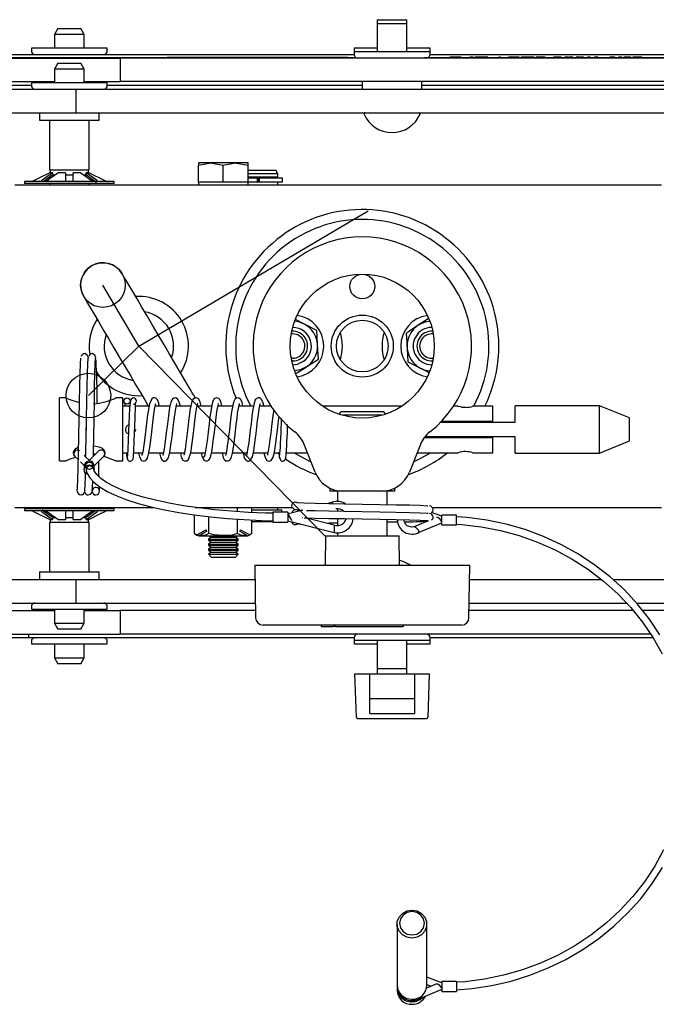
# Model space of a CAD drawing. Units: millimetres. Extents: x 1019 to 3000, y -21 to 2735.
# Drawn here: x 1925 to 2053, y 237 to 435 of the extents above; entities that cross this region are included whole.
import ezdxf

# ---------------------------------------------------------------- set-up
doc = ezdxf.new("R2010")
doc.units = ezdxf.units.MM
doc.header["$LTSCALE"] = 10
doc.linetypes.add('CENTERX2', pattern=[20.32, 12.7, -2.54, 2.54, -2.54])

msp = doc.modelspace()

# ---------------------------------------------------------------- linework, layer by layer
at = {"color": 7, "linetype": 'Continuous', "lineweight": 25}
for p, q in [((1997.14, 434.97), (1997.14, 434.23)), ((1997.14, 434.97), (2003.14, 434.97)), ((2003.14, 434.23), (2003.14, 434.97)), ((1932.84, 433.23), (1932.14, 432.02)), ((1932.84, 433.23), (1937.44, 433.23)), ((1938.14, 432.02), (1937.44, 433.23)), ((1997.14, 434.23), (1997.14, 428.5)), ((1997.14, 434.23), (2003.14, 434.23)), ((2003.14, 428.5), (2003.14, 434.23)), ((1932.14, 432.02), (1932.14, 429.24)), ((1938.14, 432.02), (1932.14, 432.02)), ((1938.14, 429.24), (1938.14, 432.02)), ((1927.49, 429.24), (1927.49, 428.69)), ((1942.79, 429.24), (1927.49, 429.24)), ((1942.79, 428.69), (1942.79, 429.24)), ((1992.49, 429.24), (1992.49, 428.69)), ((1997.14, 429.24), (1992.49, 429.24)), ((1992.49, 428.5), (1992.49, 427.95)), ((2007.79, 428.5), (1992.49, 428.5)), ((2007.79, 429.24), (2003.28, 429.24)), ((2007.79, 428.69), (2007.79, 429.24)), ((2007.79, 427.95), (2007.79, 428.5)), ((1822.49, 427.99), (1992.49, 427.99)), ((1914.49, 427.35), (1948.83, 427.35)), ((1916.53, 427.25), (1945.38, 427.25)), ((1945.38, 427.25), (1945.38, 422.49)), ((2063.86, 427.25), (1945.38, 427.25)), ((1948.83, 427.35), (1948.83, 427.25)), ((1948.83, 427.35), (1985.98, 427.35)), ((1954.82, 427.45), (1954.82, 427.35)), ((1954.82, 427.45), (1955.28, 427.45)), ((1955.28, 427.45), (1987.07, 427.45)), ((1985.98, 427.35), (1988.58, 427.35)), ((1987.07, 427.45), (1988.06, 427.45)), ((1988.06, 427.45), (1991.14, 427.45)), ((1988.58, 427.35), (1992.83, 427.35)), ((1991.14, 427.45), (1991.16, 427.45)), ((1991.16, 427.35), (1991.16, 427.45)), ((2006.7, 427.35), (2006.7, 427.25)), ((2006.7, 427.35), (2007.33, 427.35)), ((2007.33, 427.35), (2048.19, 427.35)), ((2007.79, 427.99), (2057.49, 427.99)), ((2011.8, 427.4), (2011.8, 427.35)), ((2011.86, 427.4), (2011.8, 427.4)), ((2011.86, 427.4), (2011.86, 427.35)), ((2011.9, 427.4), (2011.86, 427.4)), ((2011.9, 427.4), (2011.9, 427.35)), ((2014.07, 427.4), (2011.9, 427.4)), ((2014.44, 427.4), (2014.44, 427.35)), ((2015.61, 427.4), (2015.61, 427.35)), ((2015.89, 427.4), (2015.78, 427.4)), ((2015.89, 427.4), (2015.89, 427.35)), ((2015.94, 427.4), (2015.94, 427.35)), ((2016.19, 427.4), (2015.94, 427.4)), ((2015.99, 427.4), (2015.99, 427.41)), ((2016.19, 427.4), (2016.19, 427.35)), ((2016.46, 427.4), (2016.19, 427.4)), ((2016.78, 427.4), (2016.78, 427.35)), ((2017.36, 427.4), (2016.78, 427.4)), ((2017.36, 427.4), (2017.36, 427.35)), ((2017.39, 427.4), (2017.36, 427.4)), ((2017.4, 427.4), (2017.4, 427.35)), ((2017.65, 427.4), (2017.4, 427.4)), ((2017.65, 427.4), (2017.65, 427.35)), ((2018.36, 427.4), (2017.65, 427.4)), ((2018.36, 427.4), (2018.36, 427.35)), ((2018.4, 427.4), (2018.36, 427.4)), ((2018.4, 427.4), (2018.4, 427.35)), ((2018.65, 427.4), (2018.4, 427.4)), ((2018.65, 427.4), (2018.65, 427.35)), ((2019.46, 427.4), (2018.65, 427.4)), ((2019.35, 427.41), (2019.35, 427.4)), ((2019.46, 427.4), (2019.46, 427.35)), ((2019.51, 427.4), (2019.51, 427.35)), ((2020.29, 427.4), (2020.29, 427.35)), ((2021.43, 427.4), (2021.43, 427.35)), ((2021.63, 427.4), (2021.63, 427.35)), ((2021.89, 427.4), (2021.63, 427.4)), ((2021.89, 427.4), (2021.89, 427.35)), ((2021.97, 427.4), (2021.89, 427.4)), ((2021.97, 427.4), (2021.97, 427.35)), ((2022.73, 427.4), (2022.73, 427.35)), ((2023.58, 427.4), (2023.58, 427.35)), ((2023.83, 427.4), (2023.58, 427.4)), ((2023.83, 427.4), (2023.83, 427.35)), ((2024.36, 427.4), (2023.83, 427.4)), ((2024.36, 427.4), (2024.36, 427.35)), ((2024.61, 427.4), (2024.36, 427.4)), ((2024.61, 427.4), (2024.61, 427.35)), ((2025.76, 427.4), (2024.61, 427.4)), ((2025.76, 427.4), (2025.76, 427.35)), ((2026.11, 427.4), (2026.11, 427.35)), ((2026.39, 427.4), (2026.11, 427.4)), ((2026.39, 427.4), (2026.39, 427.35)), ((2027.17, 427.4), (2026.39, 427.4)), ((2027.17, 427.4), (2027.17, 427.35)), ((2028.43, 427.4), (2027.17, 427.4)), ((2028.43, 427.4), (2028.43, 427.35)), ((2028.48, 427.4), (2028.43, 427.4)), ((2028.48, 427.4), (2028.48, 427.35)), ((2028.76, 427.4), (2028.48, 427.4)), ((2028.76, 427.4), (2028.76, 427.35)), ((2029.15, 427.4), (2029.15, 427.35)), ((2029.4, 427.4), (2029.15, 427.4)), ((2029.4, 427.4), (2029.4, 427.35)), ((2029.94, 427.4), (2029.4, 427.4)), ((2029.94, 427.4), (2029.94, 427.35)), ((2030.18, 427.4), (2029.94, 427.4)), ((2030.18, 427.4), (2030.18, 427.35)), ((2031, 427.4), (2030.18, 427.4)), ((2030.7, 427.4), (2030.7, 427.35)), ((2031.48, 427.4), (2031.48, 427.35)), ((2032.67, 427.4), (2032.67, 427.35)), ((2033, 427.4), (2032.67, 427.4)), ((2033.4, 427.4), (2033, 427.4)), ((2033.4, 427.4), (2033.4, 427.35)), ((2033.65, 427.4), (2033.4, 427.4)), ((2033.65, 427.4), (2033.65, 427.35)), ((2033.94, 427.4), (2033.65, 427.4)), ((2034.2, 427.4), (2033.94, 427.4)), ((2034.2, 427.4), (2034.2, 427.35)), ((2034.93, 427.4), (2034.93, 427.35)), ((2035.18, 427.4), (2034.93, 427.4)), ((2035.18, 427.4), (2035.18, 427.35)), ((2035.6, 427.4), (2035.18, 427.4)), ((2035.76, 427.4), (2035.76, 427.35)), ((2036.01, 427.4), (2035.76, 427.4)), ((2036.01, 427.4), (2036.01, 427.35)), ((2036.3, 427.4), (2036.01, 427.4)), ((2036.56, 427.4), (2036.3, 427.4)), ((2036.56, 427.4), (2036.56, 427.35)), ((2037.29, 427.4), (2037.2, 427.4)), ((2037.29, 427.4), (2037.29, 427.35)), ((2037.54, 427.4), (2037.29, 427.4)), ((2037.54, 427.4), (2037.54, 427.35)), ((2037.96, 427.4), (2037.54, 427.4)), ((2038.11, 427.4), (2038.11, 427.35)), ((2038.36, 427.4), (2038.11, 427.4)), ((2038.36, 427.4), (2038.36, 427.35)), ((2038.71, 427.4), (2038.36, 427.4)), ((2039.51, 427.4), (2039.51, 427.35)), ((2039.76, 427.4), (2039.51, 427.4)), ((2039.76, 427.4), (2039.76, 427.35)), ((2040.07, 427.4), (2039.76, 427.4)), ((2040.9, 427.4), (2040.9, 427.35)), ((2041.15, 427.4), (2040.9, 427.4)), ((2041.15, 427.4), (2041.15, 427.35)), ((2041.59, 427.4), (2041.15, 427.4)), ((2042.66, 427.4), (2042.66, 427.35)), ((2043.82, 427.4), (2043.82, 427.35)), ((2044.11, 427.4), (2044, 427.4)), ((2044.11, 427.4), (2044.11, 427.35)), ((2044.21, 427.35), (2044.21, 427.41)), ((2044.22, 427.4), (2044.22, 427.35)), ((2044.47, 427.4), (2044.22, 427.4)), ((2044.47, 427.4), (2044.47, 427.35)), ((2044.76, 427.4), (2044.47, 427.4)), ((2045.02, 427.4), (2044.76, 427.4)), ((2045.02, 427.4), (2045.02, 427.35)), ((2045.76, 427.4), (2045.76, 427.35)), ((2046.01, 427.4), (2045.76, 427.4)), ((2046.01, 427.4), (2046.01, 427.35)), ((2046.42, 427.4), (2046.01, 427.4)), ((2046.83, 427.4), (2046.83, 427.35)), ((2047.08, 427.4), (2046.83, 427.4)), ((2047.08, 427.4), (2047.08, 427.35)), ((2047.79, 427.4), (2047.08, 427.4)), ((2047.79, 427.4), (2047.79, 427.35)), ((2048.15, 427.4), (2047.79, 427.4)), ((2048.15, 427.4), (2048.15, 427.35)), ((2048.25, 427.4), (2048.15, 427.4)), ((2048.19, 427.35), (2049.49, 427.35)), ((2048.25, 427.4), (2048.25, 427.35)), ((2048.52, 427.4), (2048.52, 427.35)), ((2048.61, 427.4), (2048.61, 427.35)), ((2048.86, 427.4), (2048.61, 427.4)), ((2048.86, 427.4), (2048.86, 427.35)), ((2049.57, 427.4), (2048.86, 427.4)), ((2049.49, 427.35), (2056.91, 427.35)), ((2049.57, 427.4), (2049.57, 427.35)), ((2050, 427.4), (2049.57, 427.4)), ((2050, 427.4), (2050, 427.35)), ((2050.1, 427.4), (2050, 427.4)), ((2050.1, 427.4), (2050.1, 427.35)), ((2050.13, 427.4), (2050.13, 427.35)), ((2050.35, 427.4), (2050.13, 427.4)), ((2050.35, 427.4), (2050.35, 427.35)), ((2050.46, 427.4), (2050.35, 427.4)), ((2050.46, 427.4), (2050.46, 427.35)), ((1932.84, 426.23), (1932.14, 425.02)), ((1932.14, 425.02), (1932.14, 422.24)), ((1938.14, 425.02), (1932.14, 425.02)), ((1932.84, 426.23), (1937.44, 426.23)), ((1938.14, 425.02), (1937.44, 426.23)), ((1938.14, 422.24), (1938.14, 425.02)), ((1916.53, 422.49), (1932.14, 422.49)), ((1929.14, 422.49), (1929.14, 422.24)), ((1938.14, 422.49), (1945.38, 422.49)), ((1941.14, 422.24), (1941.14, 422.49)), ((2063.86, 422.49), (1945.38, 422.49)), ((1994.14, 422.49), (1994.14, 420.99)), ((2006.14, 420.99), (2006.14, 422.49)), ((1927.49, 421.73), (1815.65, 421.73)), ((1922.46, 420.99), (1936.43, 420.99)), ((1927.49, 422.24), (1927.49, 421.69)), ((1942.79, 422.24), (1927.49, 422.24)), ((1936.43, 420.99), (1936.43, 416.23)), ((1936.43, 420.99), (2054.91, 420.99)), ((1942.79, 421.69), (1942.79, 422.24)), ((1994.14, 421.73), (1942.79, 421.73)), ((2059.14, 421.73), (2006.14, 421.73)), ((1922.46, 416.23), (1936.43, 416.23)), ((1929.14, 416.23), (1929.14, 414.73)), ((1929.14, 414.73), (1941.14, 414.73)), ((1931.14, 414.73), (1931.14, 404.73)), ((1936.43, 416.23), (2054.91, 416.23)), ((1939.14, 404.73), (1939.14, 414.73)), ((1941.14, 414.73), (1941.14, 416.23)), ((1931.14, 404.73), (1939.14, 404.73)), ((1931.29, 404.73), (1931.29, 404.14)), ((1938.99, 404.14), (1938.99, 404.73)), ((1961.14, 405.66), (1963.64, 406.11)), ((1961.14, 406.11), (1961.14, 405.66)), ((1963.64, 406.11), (1961.14, 406.11)), ((1961.14, 402.23), (1961.14, 405.66)), ((1968.64, 406.11), (1963.64, 406.11)), ((1966.14, 405.66), (1968.64, 406.11)), ((1966.14, 402.23), (1966.14, 405.66)), ((1971.14, 406.11), (1968.64, 406.11)), ((1971.14, 405.66), (1971.14, 406.11)), ((1971.14, 402.23), (1971.14, 405.66)), ((1971.14, 404.63), (1976.74, 404.63)), ((1977.14, 403.94), (1976.74, 404.63)), ((1931.78, 404.14), (1929.66, 402.66)), ((1931.91, 403.78), (1929.91, 402.38)), ((1931.78, 404.14), (1931.13, 404.14)), ((1931.91, 403.78), (1931.78, 404.14)), ((1931.78, 403.73), (1932.2, 403.73)), ((1934.39, 404.14), (1932.84, 404.14)), ((1934.38, 403.73), (1935.91, 403.73)), ((1934.39, 404.14), (1934.39, 402.66)), ((1937.45, 404.14), (1935.89, 404.14)), ((1935.89, 402.66), (1935.89, 404.14)), ((1937.45, 404.14), (1939.56, 402.66)), ((1938.06, 403.73), (1938.51, 403.73)), ((1938.51, 404.14), (1938.38, 403.78)), ((1939.15, 404.14), (1938.51, 404.14)), ((1939.15, 404.14), (1942.14, 402.66)), ((1977.14, 403.94), (1971.14, 403.94)), ((1977.14, 403.23), (1971.14, 403.23)), ((1971.19, 403.03), (1971.14, 403.03)), ((1972.94, 403.03), (1971.19, 403.03)), ((1972.94, 403.03), (1972.94, 402.23)), ((1972.97, 403.03), (1972.94, 403.03)), ((1972.97, 403.03), (1972.97, 402.23)), ((1972.97, 403.03), (1973.01, 403.03)), ((1973.01, 402.23), (1973.01, 403.03)), ((1973.03, 403.03), (1973.01, 403.03)), ((1973.28, 403.03), (1973.25, 403.03)), ((1973.28, 403.03), (1973.28, 402.23)), ((1973.28, 403.03), (1973.31, 403.03)), ((1973.34, 403.03), (1973.31, 403.03)), ((1973.31, 402.23), (1973.31, 403.03)), ((1973.34, 403.03), (1973.34, 402.23)), ((1975.1, 403.03), (1973.34, 403.03)), ((1975.81, 403.03), (1975.1, 403.03)), ((1976, 403.03), (1975.81, 403.03)), ((1976.65, 403.03), (1976, 403.03)), ((1978.09, 403.03), (1976.65, 403.03)), ((1976.99, 403.03), (1976.99, 403.23)), ((1977.14, 403.23), (1977.14, 403.94)), ((1978.09, 402.23), (1978.09, 403.03)), ((1924.14, 401.73), (2054.41, 401.73)), ((1926.14, 402.38), (1926.14, 401.98)), ((1944.14, 402.38), (1926.14, 402.38)), ((1944.14, 401.98), (1926.14, 401.98)), ((1931.14, 401.98), (1931.14, 401.73)), ((1939.14, 401.73), (1939.14, 401.98)), ((1944.14, 401.98), (1944.14, 402.38)), ((1961.14, 402.23), (1961.14, 401.73)), ((1963.64, 402.23), (1961.14, 402.23)), ((1966.14, 402.23), (1963.64, 402.23)), ((1968.64, 402.23), (1966.14, 402.23)), ((1971.14, 402.23), (1968.64, 402.23)), ((1971.14, 401.73), (1971.14, 402.23)), ((1971.19, 402.23), (1971.14, 402.23)), ((1972.94, 402.23), (1971.19, 402.23)), ((1972.97, 402.23), (1972.94, 402.23)), ((1972.97, 402.23), (1973.01, 402.23)), ((1973.03, 402.23), (1973.01, 402.23)), ((1973.28, 402.23), (1973.03, 402.23)), ((1973.28, 402.23), (1973.26, 402.23)), ((1973.28, 402.23), (1973.31, 402.23)), ((1973.34, 402.23), (1973.31, 402.23)), ((1975.1, 402.23), (1973.34, 402.23)), ((1975.81, 402.23), (1975.1, 402.23)), ((1976, 402.23), (1975.81, 402.23)), ((1976.65, 402.23), (1976, 402.23)), ((1978.09, 402.23), (1976.65, 402.23)), ((1977.14, 401.73), (1977.14, 402.23)), ((1984.98, 372.39), (1982.4, 373.69)), ((2002.99, 371.84), (2003.15, 368.96)), ((1985.29, 366.62), (1985.14, 369.51)), ((1980.14, 366.79), (1979.85, 366.8)), ((1980.14, 366.23), (1979.96, 366.24)), ((2003.31, 366.07), (2005.89, 364.77)), ((1960.49, 358.77), (1960.25, 359.24)), ((1934.51, 358.78), (1933.14, 358.78)), ((1933.14, 352.43), (1933.14, 358.78)), ((1945.94, 358.78), (1944.47, 358.78)), ((1945.94, 352.43), (1945.94, 358.78)), ((1947.29, 357.13), (1945.94, 357.13)), ((1951.18, 357.13), (1948.48, 357.13)), ((1955.39, 357.13), (1952.44, 357.13)), ((1959.61, 357.13), (1956.66, 357.13)), ((1963.81, 357.13), (1960.87, 357.13)), ((1968.02, 357.13), (1965.08, 357.13)), ((1972.22, 357.13), (1969.29, 357.13)), ((1975.77, 357.13), (1973.5, 357.13)), ((2002.13, 357.13), (1986.15, 357.13)), ((2013.46, 357.13), (2012.52, 357.13)), ((2020.44, 357.13), (2016.43, 357.13)), ((2020.44, 354.03), (2020.44, 357.13)), ((2041.94, 357.18), (2024.94, 357.18)), ((2024.94, 353.88), (2024.94, 357.18)), ((2047.94, 354.76), (2041.94, 357.18)), ((2041.94, 352.43), (2041.94, 357.18)), ((1989.89, 356.03), (1989.4, 355.53)), ((1989.89, 356.03), (1998.39, 356.03)), ((1998.08, 355.28), (1990.21, 355.28)), ((1998.89, 355.53), (1998.39, 356.03)), ((2009.9, 353.88), (2024.94, 353.88)), ((2020.44, 354.03), (2010.05, 354.03)), ((2013.19, 354.03), (2013.19, 353.88)), ((2016.69, 354.03), (2016.69, 353.88)), ((2017.06, 354.03), (2016.96, 353.88)), ((2047.94, 352.43), (2047.94, 354.76)), ((1933.14, 346.08), (1933.14, 352.43)), ((1945.94, 346.08), (1945.94, 352.43)), ((2041.94, 347.68), (2041.94, 352.43)), ((2047.94, 350.11), (2047.94, 352.43)), ((1984.64, 343.82), (1982.43, 349.42)), ((2005.86, 349.42), (2003.64, 343.82)), ((2006.65, 350.83), (2020.44, 350.83)), ((2024.94, 350.98), (2006.77, 350.98)), ((2011.8, 350.83), (2011.95, 350.98)), ((2013.19, 350.98), (2013.19, 350.83)), ((2016.69, 350.98), (2016.69, 350.83)), ((2020.44, 347.73), (2020.44, 350.83)), ((2024.94, 347.68), (2024.94, 350.98)), ((2041.94, 347.68), (2047.94, 350.11)), ((1939.35, 346.07), (1938.16, 347.2)), ((1938.48, 347.22), (1938.17, 347.18)), ((1941.01, 348.05), (1939.98, 347.02)), ((1940.22, 347.24), (1939.98, 347.26)), ((1945.94, 347.73), (1946.87, 347.73)), ((1948.12, 347.73), (1949.88, 347.73)), ((1951.15, 347.73), (1954.1, 347.73)), ((1955.36, 347.73), (1958.3, 347.73)), ((1959.58, 347.73), (1962.5, 347.73)), ((1963.77, 347.73), (1966.73, 347.73)), ((1968, 347.73), (1970.94, 347.73)), ((1972.2, 347.73), (1975.14, 347.73)), ((1976.42, 347.73), (1977.61, 347.73)), ((1977.35, 347.45), (1977, 347.73)), ((1978.86, 347.73), (1983.1, 347.73)), ((2005.19, 347.73), (2013.46, 347.73)), ((2016.43, 347.73), (2020.44, 347.73)), ((2024.94, 347.68), (2041.94, 347.68)), ((1933.14, 346.08), (1934.53, 346.08)), ((1936.26, 346.96), (1936.96, 346.29)), ((1937.38, 345.9), (1938.13, 345.18)), ((1938.13, 345.12), (1938.13, 344.35)), ((1939.98, 347.02), (1939.18, 346.22)), ((1940.04, 345.54), (1940.04, 345.51)), ((1940.13, 345.08), (1942.09, 347.05)), ((1940.13, 345.12), (1940.13, 345.1)), ((1940.13, 345.12), (1940.13, 345.12)), ((1940.13, 344.35), (1940.13, 345.1)), ((1944.46, 346.08), (1945.94, 346.08)), ((1940.46, 339.24), (1940.72, 339.31)), ((1987.49, 340.68), (1987.49, 340.66)), ((1987.59, 340.63), (1987.59, 340.03)), ((1990.22, 340.03), (1987.59, 340.03)), ((1989.14, 340.03), (1989.14, 337.9)), ((1998.06, 340.03), (1990.22, 340.03)), ((2000.69, 340.03), (1998.06, 340.03)), ((1999.14, 337.31), (1999.14, 340.03)), ((2000.69, 340.03), (2000.69, 340.63)), ((2000.79, 340.66), (2000.79, 340.68)), ((1988.12, 337.76), (1987.24, 337.53)), ((1988.1, 337.73), (1988.11, 337.76)), ((1924.14, 336.73), (1952.1, 336.73)), ((1926.14, 336.48), (1926.14, 336.08)), ((1926.14, 336.48), (1944.14, 336.48)), ((1926.14, 336.08), (1944.14, 336.08)), ((1931.13, 334.32), (1928.14, 335.8)), ((1932.84, 334.32), (1930.72, 335.8)), ((1931.14, 336.73), (1931.14, 336.48)), ((1934.39, 335.8), (1934.39, 334.32)), ((1935.89, 334.32), (1935.89, 335.8)), ((1938.38, 334.68), (1940.38, 336.08)), ((1938.51, 334.32), (1940.62, 335.8)), ((1939.14, 336.48), (1939.14, 336.73)), ((1944.14, 336.08), (1944.14, 336.48)), ((1960.37, 331.48), (1960.37, 335.23)), ((1960.48, 336.73), (1980.06, 336.73)), ((1969.03, 335.87), (1969.03, 336.53)), ((1971.92, 335.7), (1971.92, 336.53)), ((1971.92, 336.23), (1977.95, 336.23)), ((1979.13, 335.77), (1976.13, 335.77)), ((1976.13, 335.77), (1976.13, 333.77)), ((1977.14, 336.23), (1977.14, 336.73)), ((1977.95, 335.77), (1977.95, 336.23)), ((1979.13, 335.77), (1979.13, 333.77)), ((1979.38, 335.46), (1979.13, 335.52)), ((1979.26, 335.4), (1979.27, 335.43)), ((1982.19, 336.2), (1979.28, 335.43)), ((1981.67, 336.19), (1982.08, 336.17)), ((1989.14, 336.45), (1989.14, 335.99)), ((2010.14, 334.95), (2008.1, 335.73)), ((2008.22, 336.73), (2054.41, 336.73)), ((2013.14, 335.2), (2010.14, 335.2)), ((2010.14, 333.2), (2010.14, 335.2)), ((2013.14, 333.2), (2013.14, 335.2)), ((1931.13, 334.32), (1931.78, 334.32)), ((1931.14, 333.73), (1931.14, 323.73)), ((1931.14, 333.73), (1939.14, 333.73)), ((1931.29, 334.32), (1931.29, 333.73)), ((1931.72, 334.73), (1932.2, 334.73)), ((1931.78, 334.32), (1931.91, 334.68)), ((1932.84, 334.32), (1934.39, 334.32)), ((1934.38, 334.73), (1935.91, 334.73)), ((1935.89, 334.32), (1937.45, 334.32)), ((1938.06, 334.73), (1938.51, 334.73)), ((1938.38, 334.68), (1938.51, 334.32)), ((1938.51, 334.32), (1939.15, 334.32)), ((1938.99, 333.73), (1938.99, 334.32)), ((1939.14, 323.73), (1939.14, 333.73)), ((1963.26, 331.48), (1963.26, 334.87)), ((1969.03, 331.48), (1969.03, 334.37)), ((1971.92, 331.48), (1971.92, 334.2)), ((1976.13, 333.83), (1971.92, 333.83)), ((1976.13, 333.77), (1979.13, 333.77)), ((1979.13, 334.02), (1988.51, 331.68)), ((1982.09, 334.67), (1982.2, 334.7)), ((1988.51, 333.18), (1982.65, 334.64)), ((1989.14, 334.49), (1989.14, 333.08)), ((1999.14, 331.03), (1999.14, 334.31)), ((2007.44, 334.03), (2004.56, 332.82)), ((2005.57, 331.72), (2010.14, 333.65)), ((2009.89, 333.55), (2010.14, 333.45)), ((2010.14, 333.2), (2013.14, 333.2)), ((1960.79, 331.21), (1960.37, 331.48)), ((1960.79, 331.21), (1962.68, 332.23)), ((1962.75, 331.85), (1961.31, 331.07)), ((1962.68, 332.23), (1962.75, 331.85)), ((1969.54, 331.85), (1969.61, 332.23)), ((1970.98, 331.07), (1969.54, 331.85)), ((1969.61, 332.23), (1971.5, 331.21)), ((1971.92, 331.48), (1971.5, 331.21)), ((1988.51, 333.18), (1988.51, 331.68)), ((1989.14, 331.66), (1989.14, 331.03)), ((2005.6, 331.78), (2005.57, 331.73)), ((1961.56, 330.98), (1970.72, 330.98)), ((1963.7, 330.73), (1963.14, 330.34)), ((1963.14, 330.34), (1963.14, 330.12)), ((1963.14, 330.34), (1966.14, 330.34)), ((1963.14, 330.12), (1963.7, 329.73)), ((1963.14, 330.12), (1966.14, 330.12)), ((1963.7, 329.73), (1963.14, 329.34)), ((1963.14, 329.34), (1963.14, 329.12)), ((1963.14, 329.34), (1966.14, 329.34)), ((1963.34, 330.98), (1963.7, 330.73)), ((1963.7, 330.73), (1966.14, 330.73)), ((1963.7, 329.73), (1966.14, 329.73)), ((1966.14, 330.73), (1968.59, 330.73)), ((1966.14, 330.34), (1969.14, 330.34)), ((1966.14, 330.12), (1969.14, 330.12)), ((1966.14, 329.73), (1968.59, 329.73)), ((1966.14, 329.34), (1969.14, 329.34)), ((1968.59, 330.73), (1968.95, 330.98)), ((1969.14, 330.34), (1968.59, 330.73)), ((1968.59, 329.73), (1969.14, 330.12)), ((1969.14, 329.34), (1968.59, 329.73)), ((1969.14, 330.12), (1969.14, 330.34)), ((1969.14, 329.12), (1969.14, 329.34)), ((1986.75, 331.03), (1986.64, 325.03)), ((1986.75, 331.03), (2001.54, 331.03)), ((2001.64, 325.03), (2001.54, 331.03)), ((1963.14, 329.12), (1963.7, 328.73)), ((1963.14, 329.12), (1966.14, 329.12)), ((1963.7, 328.73), (1963.14, 328.34)), ((1963.14, 328.34), (1963.14, 328.12)), ((1963.14, 328.34), (1966.14, 328.34)), ((1963.14, 328.12), (1963.7, 327.73)), ((1963.14, 328.12), (1966.14, 328.12)), ((1963.7, 327.73), (1963.14, 327.34)), ((1963.14, 327.34), (1963.14, 327.29)), ((1963.14, 327.34), (1966.14, 327.34)), ((1963.14, 327.29), (1963.7, 326.73)), ((1963.14, 327.29), (1969.14, 327.29)), ((1963.7, 328.73), (1966.14, 328.73)), ((1963.7, 327.73), (1966.14, 327.73)), ((1966.14, 329.12), (1969.14, 329.12)), ((1966.14, 328.73), (1968.59, 328.73)), ((1966.14, 328.34), (1969.14, 328.34)), ((1966.14, 328.12), (1969.14, 328.12)), ((1966.14, 327.73), (1968.59, 327.73)), ((1966.14, 327.34), (1969.14, 327.34)), ((1968.59, 328.73), (1969.14, 329.12)), ((1969.14, 328.34), (1968.59, 328.73)), ((1968.59, 327.73), (1969.14, 328.12)), ((1969.14, 327.34), (1968.59, 327.73)), ((1968.59, 326.73), (1969.14, 327.29)), ((1969.14, 328.12), (1969.14, 328.34)), ((1969.14, 327.29), (1969.14, 327.34)), ((1963.7, 326.73), (1968.59, 326.73)), ((1929.14, 323.73), (1929.14, 322.23)), ((1929.14, 323.73), (1941.14, 323.73)), ((1941.14, 322.23), (1941.14, 323.73)), ((1972.48, 325.03), (1972.66, 314.5)), ((1972.52, 325.03), (1972.48, 325.03)), ((1973.33, 325.03), (1972.52, 325.03)), ((1975.7, 325.03), (1973.33, 325.03)), ((1995.77, 325.03), (1975.7, 325.03)), ((2001.74, 325.03), (1995.77, 325.03)), ((2007.71, 325.03), (2001.74, 325.03)), ((2003.5, 325.23), (2003.74, 325.23)), ((2003.86, 325.03), (2003.74, 325.23)), ((2014.22, 325.03), (2007.71, 325.03)), ((2015.81, 325.03), (2014.22, 325.03)), ((2015.62, 314.5), (2015.81, 325.03)), ((1922.46, 322.23), (1936.43, 322.23)), ((1936.43, 322.23), (1936.43, 317.47)), ((1936.43, 322.23), (1972.53, 322.23)), ((2015.76, 322.23), (2042.27, 322.23)), ((2044.6, 322.23), (2054.91, 322.23)), ((1922.46, 317.47), (1936.43, 317.47)), ((1936.43, 317.47), (1972.61, 317.47)), ((2015.68, 317.47), (2047.34, 317.47)), ((2049.38, 317.47), (2054.91, 317.47)), ((1916.53, 315.97), (1932.14, 315.97)), ((1927.49, 316.77), (1927.49, 316.22)), ((1927.49, 316.22), (1942.79, 316.22)), ((1932.14, 316.22), (1932.14, 313.44)), ((1938.14, 313.44), (1938.14, 316.22)), ((1938.14, 315.97), (1945.38, 315.97)), ((1942.79, 316.22), (1942.79, 316.77)), ((1945.38, 315.97), (1945.38, 311.21)), ((1972.64, 315.97), (1945.38, 315.97)), ((2048.68, 315.97), (2015.65, 315.97)), ((2063.86, 315.97), (2050.6, 315.97)), ((1932.14, 313.44), (1932.84, 312.23)), ((1932.14, 313.44), (1938.14, 313.44)), ((1937.44, 312.23), (1938.14, 313.44)), ((1937.44, 312.23), (1932.84, 312.23)), ((1974.17, 313.03), (1974.16, 313.03)), ((1974.98, 313.03), (1974.17, 313.03)), ((1975.36, 313.03), (1974.98, 313.03)), ((1995.43, 313.03), (1975.36, 313.03)), ((1985.87, 313.03), (1985.87, 312.73)), ((1985.91, 312.73), (1985.87, 312.73)), ((1985.91, 312.73), (1988.26, 312.73)), ((1988.78, 312.73), (1988.26, 312.73)), ((1988.78, 312.73), (2002.28, 312.73)), ((2000.14, 313.03), (1995.43, 313.03)), ((2007.37, 313.03), (2000.14, 313.03)), ((2002.42, 312.73), (2002.28, 312.73)), ((2002.42, 312.73), (2002.42, 313.03)), ((2013.87, 313.03), (2007.37, 313.03)), ((2014.13, 313.03), (2013.87, 313.03)), ((1916.53, 311.21), (1945.38, 311.21)), ((1927, 310.47), (1922.46, 310.47)), ((1927, 310.47), (1927, 311.21)), ((1992.49, 310.47), (1927, 310.47)), ((1927.49, 309.77), (1927.49, 309.22)), ((1942.79, 309.22), (1942.79, 309.77)), ((2052.21, 311.21), (1945.38, 311.21)), ((1992.49, 310.51), (1992.49, 309.96)), ((1992.49, 309.96), (2007.79, 309.96)), ((1992.49, 309.77), (1992.49, 309.22)), ((1997.14, 309.96), (1997.14, 304.23)), ((2003.14, 304.23), (2003.14, 309.96)), ((2007.79, 309.96), (2007.79, 310.51)), ((2052.71, 310.47), (2007.79, 310.47)), ((2007.79, 309.22), (2007.79, 309.77)), ((1927.49, 309.22), (1942.79, 309.22)), ((1932.14, 309.22), (1932.14, 306.44)), ((1938.14, 306.44), (1938.14, 309.22)), ((1992.49, 309.22), (1997, 309.22)), ((2003.14, 309.22), (2007.79, 309.22)), ((1932.14, 306.44), (1932.84, 305.23)), ((1932.14, 306.44), (1938.14, 306.44)), ((1937.44, 305.23), (1938.14, 306.44)), ((1937.44, 305.23), (1932.84, 305.23)), ((1997.14, 304.23), (1997.14, 303.23)), ((2003.14, 304.23), (1997.14, 304.23)), ((2003.14, 303.23), (2003.14, 304.23)), ((1992.95, 294.47), (1992.64, 303.23)), ((1992.64, 303.23), (1992.89, 303.23)), ((1992.89, 303.23), (1995.64, 303.23)), ((1995.64, 295.23), (1995.64, 303.23)), ((1995.64, 303.23), (2004.64, 303.23)), ((2004.64, 303.23), (2004.64, 295.23)), ((2004.64, 303.23), (2007.39, 303.23)), ((2007.64, 303.23), (2007.34, 294.47)), ((2007.39, 303.23), (2007.64, 303.23)), ((1995.64, 298.23), (2004.64, 298.23)), ((1993.2, 294.23), (2007.09, 294.23)), ((1995.64, 295.23), (2004.64, 295.23)), ((2001.14, 252.8), (2001.14, 240.49)), ((2007.14, 240.49), (2007.14, 252.8)), ((2010.14, 240.98), (2007.14, 242.12)), ((2009.14, 240.78), (2007.08, 239.91)), ((2007.14, 239.98), (2007.13, 240.23)), ((2007.14, 240.62), (2008, 240.3)), ((2013.14, 241.23), (2010.14, 241.23)), ((2010.14, 241.23), (2010.14, 239.29)), ((2013.14, 241.23), (2013.14, 239.29)), ((2001.14, 239.98), (2001.14, 239.46)), ((2005.57, 237.76), (2010.01, 239.63)), ((2007.14, 239.94), (2007.14, 239.98)), ((2009.89, 239.58), (2010.14, 239.48)), ((2010.14, 239.29), (2010.14, 239.23)), ((2010.14, 239.23), (2013.14, 239.23)), ((2013.14, 239.29), (2013.14, 239.23))]:
    msp.add_line(p, q, dxfattribs=at)
at = {"color": 7, "linetype": 'CENTERX2'}
for q in [(1995.33, 396.44), (1941.91, 381.51), (1938.97, 359.25), (1986.69, 330.97)]:
    msp.add_line((1949.14, 369.23), q, dxfattribs=at)
at = {"color": 7, "linetype": 'Continuous', "lineweight": 25, "flags": 128}
for points in [[(1992.49, 428.69), (1992.51, 428.56), (1992.52, 428.5)], [(2007.77, 428.5), (2007.78, 428.56), (2007.79, 428.69)], [(1963.64, 406.11), (1963.82, 406.1), (1966.14, 405.66)], [(1968.64, 406.11), (1968.82, 406.1), (1971.14, 405.66)], [(1927.7, 402.44), (1927.94, 402.56), (1928.14, 402.66)], [(1928.14, 402.66), (1928.92, 403.05), (1931.13, 404.14)], [(1929.66, 402.66), (1929.51, 402.53), (1929.45, 402.44)], [(1930.31, 402.44), (1930.56, 402.56), (1930.72, 402.66)], [(1930.72, 402.66), (1931.28, 403.05), (1932.84, 404.14)], [(1934.39, 402.66), (1934.44, 402.53), (1934.54, 402.44)], [(1935.75, 402.44), (1935.87, 402.56), (1935.89, 402.66)], [(1940.62, 402.21), (1940.07, 402.6), (1938.38, 403.78)], [(1940.62, 402.66), (1940.07, 403.05), (1938.51, 404.14)], [(1939.56, 402.66), (1939.79, 402.53), (1939.98, 402.44)], [(1940.83, 402.44), (1940.75, 402.56), (1940.62, 402.66)], [(1942.14, 402.66), (1942.41, 402.53), (1942.59, 402.44)], [(1940.84, 402.42), (1940.84, 402.42), (1940.83, 402.44)], [(1960.25, 359.24), (1960.16, 359.39), (1959.9, 359.84), (1959.46, 360.58), (1958.87, 361.58), (1958.13, 362.83), (1957.27, 364.3), (1956.3, 365.94), (1955.26, 367.72), (1954.15, 369.59), (1953.02, 371.52), (1951.89, 373.44), (1950.79, 375.31), (1949.74, 377.09), (1948.77, 378.73), (1947.91, 380.2), (1947.17, 381.45), (1946.58, 382.46), (1946.14, 383.19), (1945.88, 383.64), (1945.79, 383.79)], [(1938.03, 379.23), (1938.12, 379.07), (1938.39, 378.62), (1938.82, 377.89), (1939.41, 376.88), (1940.15, 375.63), (1941.01, 374.16), (1941.98, 372.52), (1943.03, 370.74), (1944.13, 368.87), (1945.27, 366.95), (1946.4, 365.03), (1947.5, 363.15), (1948.55, 361.37), (1949.52, 359.73), (1950.38, 358.27), (1951.05, 357.13)], [(1982.4, 373.69), (1982.22, 373.79), (1980.7, 374.55)], [(2005.41, 373.42), (2003.44, 372.13), (2002.99, 371.84)], [(2007.4, 374.72), (2005.93, 373.76), (2005.41, 373.42)], [(1985.14, 369.51), (1985.12, 369.71), (1984.98, 372.39)], [(2003.15, 368.96), (2003.16, 368.75), (2003.31, 366.07)], [(1938.98, 366.82), (1938.98, 366.88), (1938.76, 367.42), (1938.23, 367.72)], [(1940.48, 366.82), (1940.48, 366.88), (1940.26, 367.42), (1939.73, 367.72)], [(1936.74, 340.02), (1936.8, 340.74), (1936.87, 342.37), (1936.93, 344.79), (1936.99, 347.71), (1937.05, 351), (1937.12, 354.58), (1937.18, 358.08), (1937.24, 361.16), (1937.3, 363.73), (1937.37, 365.68), (1937.43, 366.76), (1937.44, 366.78)], [(1938.48, 346.89), (1938.49, 347.71), (1938.55, 351), (1938.62, 354.58), (1938.68, 358.08), (1938.74, 361.16), (1938.8, 363.73), (1938.87, 365.68), (1938.93, 366.76), (1938.94, 366.78)], [(1939.98, 347.02), (1939.99, 347.71), (1940.05, 351), (1940.12, 354.58), (1940.18, 358.08), (1940.24, 361.16), (1940.3, 363.73), (1940.37, 365.68), (1940.43, 366.76), (1940.45, 366.8)], [(1980.14, 365.48), (1981.12, 365.61), (1982.19, 366.09)], [(1982.88, 365.05), (1981.65, 364.46), (1980.53, 364.25)], [(1980.9, 363.75), (1980.91, 363.76), (1982.88, 365.05)], [(1982.88, 365.05), (1983.4, 365.39), (1985.29, 366.62)], [(2005.89, 364.77), (2006.07, 364.68), (2007.54, 363.93)], [(1934.51, 358.77), (1934.49, 358.78), (1934.66, 358.71), (1935.07, 358.54), (1936.04, 358.17), (1937.18, 357.86)], [(1946.41, 357.51), (1946.29, 357.5), (1946.27, 357.17), (1946.27, 357.13)], [(1948.01, 358.81), (1947.59, 358.56), (1947.43, 358.21), (1947.25, 356.81), (1947.16, 355.02), (1947.11, 353.67), (1947.05, 352.05), (1946.99, 350.27), (1946.92, 348.56), (1946.84, 347.25), (1946.8, 346.87), (1946.75, 346.73)], [(1948, 346.63), (1948.04, 346.76), (1948.08, 347.12), (1948.16, 348.35), (1948.23, 349.97), (1948.29, 351.68), (1948.34, 353.26), (1948.39, 354.58), (1948.43, 355.61), (1948.45, 356.36), (1948.48, 357.17), (1948.46, 357.5), (1948.34, 357.51)], [(1949.07, 347.73), (1949.27, 346.89), (1949.68, 346.21), (1949.91, 346.09), (1950.17, 346.06), (1950.54, 346.2), (1950.86, 346.65), (1951.1, 347.44), (1951.34, 348.83), (1951.6, 350.8), (1951.74, 351.95), (1951.88, 353.15), (1952.02, 354.36), (1952.17, 355.5), (1952.31, 356.43), (1952.43, 357.08), (1952.52, 357.47), (1952.56, 357.64), (1952.55, 357.65)], [(1953.25, 357.13), (1953.14, 357.71), (1952.89, 358.38), (1952.6, 358.69), (1952.34, 358.8), (1952.01, 358.78), (1951.75, 358.63), (1951.27, 357.58), (1950.99, 356.05), (1950.84, 354.93), (1950.69, 353.72), (1950.54, 352.5), (1950.4, 351.32), (1950.14, 349.28), (1949.91, 347.85), (1949.76, 347.24), (1949.75, 347.18)], [(1953.29, 347.73), (1953.48, 346.89), (1953.76, 346.33), (1953.94, 346.17), (1954.18, 346.07), (1954.46, 346.07), (1954.72, 346.18), (1955.11, 346.74), (1955.39, 347.84), (1955.68, 349.71), (1955.83, 350.92), (1955.97, 352.15), (1956.11, 353.34), (1956.24, 354.44), (1956.49, 356.23), (1956.7, 357.35), (1956.77, 357.6), (1956.78, 357.66)], [(1957.47, 357.13), (1957.44, 357.32), (1957.22, 358.12), (1957, 358.5), (1956.61, 358.78), (1956.18, 358.76), (1955.89, 358.56), (1955.57, 357.93), (1955.33, 356.87), (1955.08, 355.21), (1954.82, 353.03), (1954.67, 351.82), (1954.53, 350.6), (1954.38, 349.44), (1954.24, 348.51), (1954.12, 347.85), (1954.03, 347.44), (1954, 347.25), (1954.01, 347.24)], [(1957.49, 347.73), (1957.5, 347.65), (1957.69, 346.88), (1958.03, 346.27), (1958.35, 346.08), (1958.8, 346.12), (1959.15, 346.41), (1959.58, 347.73), (1959.81, 349.18), (1960.07, 351.16), (1960.2, 352.31), (1960.34, 353.5), (1960.49, 354.68), (1960.62, 355.69), (1960.74, 356.49), (1960.85, 357.07), (1960.99, 357.65), (1960.98, 357.66)], [(1961.68, 357.13), (1961.49, 357.94), (1961.22, 358.51), (1961.02, 358.7), (1960.66, 358.81), (1960.26, 358.7), (1960.02, 358.46), (1959.74, 357.78), (1959.49, 356.56), (1959.22, 354.61), (1959.07, 353.41), (1958.93, 352.21), (1958.67, 350.05), (1958.44, 348.43), (1958.24, 347.44), (1958.19, 347.25), (1958.21, 347.25)], [(1965.88, 357.13), (1965.75, 357.78), (1965.47, 358.46), (1965.22, 358.7), (1964.82, 358.81), (1964.47, 358.7), (1964.27, 358.51), (1963.99, 357.94), (1963.76, 356.9), (1963.63, 356.08), (1963.47, 354.98), (1963.3, 353.57), (1963.11, 351.92), (1962.89, 350.16), (1962.66, 348.52), (1962.41, 347.29), (1962.28, 346.95), (1962.14, 346.82), (1962.14, 346.82)], [(1963.35, 346.54), (1963.5, 346.68), (1963.64, 347.06), (1963.9, 348.36), (1964.14, 350.08), (1964.36, 351.88), (1964.56, 353.53), (1964.73, 354.92), (1964.87, 355.98), (1965, 356.74), (1965.18, 357.54), (1965.21, 357.67), (1965.2, 357.67)], [(1965.91, 347.73), (1966.14, 346.79), (1966.34, 346.41), (1966.68, 346.12), (1967.14, 346.08), (1967.46, 346.27), (1967.79, 346.88), (1967.99, 347.65), (1968.18, 348.82), (1968.44, 350.79), (1968.59, 352.07), (1968.76, 353.46), (1968.91, 354.69), (1969.04, 355.69), (1969.26, 357), (1969.34, 357.37), (1969.39, 357.57), (1969.36, 357.58)], [(1970.1, 357.13), (1969.92, 357.93), (1969.6, 358.56), (1969.3, 358.76), (1968.88, 358.78), (1968.48, 358.5), (1968.2, 357.93), (1968.05, 357.32), (1967.82, 355.97), (1967.69, 354.98), (1967.54, 353.78), (1967.37, 352.39), (1967.22, 351.07), (1967.08, 349.96), (1966.96, 349.07), (1966.77, 347.91), (1966.64, 347.34), (1966.62, 347.23), (1966.64, 347.23)], [(1970.13, 347.73), (1970.38, 346.74), (1970.77, 346.18), (1971.03, 346.07), (1971.31, 346.07), (1971.55, 346.17), (1972.01, 346.89), (1972.28, 348.12), (1972.44, 349.12), (1972.59, 350.3), (1972.75, 351.59), (1972.91, 352.93), (1973.06, 354.25), (1973.22, 355.47), (1973.38, 356.49), (1973.5, 357.17), (1973.6, 357.54), (1973.64, 357.69), (1973.64, 357.69)], [(1974.3, 357.13), (1974.22, 357.58), (1973.93, 358.39), (1973.74, 358.63), (1973.47, 358.78), (1973.15, 358.8), (1972.89, 358.69), (1972.59, 358.38), (1972.35, 357.71), (1972.21, 357.07), (1972.06, 356.14), (1971.89, 354.96), (1971.73, 353.66), (1971.58, 352.32), (1971.42, 351), (1971.27, 349.78), (1971.12, 348.73), (1970.98, 347.93), (1970.87, 347.45), (1970.81, 347.22), (1970.81, 347.19)], [(1974.34, 347.73), (1974.39, 347.44), (1974.62, 346.65), (1974.95, 346.2), (1975.32, 346.06), (1975.58, 346.09), (1975.81, 346.21), (1976.22, 346.88), (1976.45, 347.88), (1976.72, 349.67), (1976.88, 350.9), (1977.04, 352.28), (1977.19, 353.57), (1977.33, 354.66), (1977.38, 355.02)], [(1976.31, 356.37), (1976.14, 355.25), (1975.87, 353.05), (1975.71, 351.7), (1975.55, 350.37), (1975.41, 349.27), (1975.28, 348.43), (1975.08, 347.43), (1975.02, 347.23), (1975.04, 347.23)], [(1938.48, 346.89), (1938.49, 347.71), (1938.55, 351), (1938.6, 353.46)], [(1948.44, 352.43), (1948.39, 352.1), (1948.3, 351.94)], [(1942.14, 347.11), (1942.32, 347.44), (1942.36, 347.77), (1942.29, 348.06), (1942.15, 348.29), (1941.81, 348.6), (1941.41, 348.79), (1940.47, 349.02), (1940.02, 349.07)], [(1937.01, 348.84), (1936.99, 348.84), (1936.23, 348.42), (1936.02, 348.15), (1935.9, 347.78), (1935.98, 347.34), (1936.11, 347.12), (1936.3, 346.93)], [(1937.18, 348.13), (1936.97, 348.25), (1936.72, 348.27), (1936.47, 348.17), (1936.26, 347.99), (1936.12, 347.73), (1936.07, 347.45)], [(1939.99, 347.57), (1940.16, 347.55), (1940.46, 347.5)], [(1942.3, 347.55), (1942.25, 347.27), (1942.09, 347.05)], [(1977.37, 347.73), (1977.42, 347.02), (1977.49, 346.63)], [(1980.43, 347.73), (1982.5, 346.55), (1983.81, 345.92)], [(2004.47, 345.92), (2005.79, 346.55), (2007.85, 347.73)], [(1938.81, 343.43), (1938.75, 343.46), (1938.42, 343.66), (1938.21, 343.98), (1938.13, 344.35), (1938.21, 344.72), (1938.42, 345.03), (1938.75, 345.24), (1939.13, 345.31), (1939.51, 345.24), (1939.84, 345.03), (1940.06, 344.72), (1940.13, 344.35)], [(1944.46, 346.1), (1944.48, 346.09), (1944.28, 346.18), (1943.7, 346.41), (1942.54, 346.82), (1942, 346.95)], [(1946.7, 346.86), (1946.91, 346.26), (1947.09, 346.12), (1947.26, 346.07), (1947.49, 346.07), (1947.76, 346.2), (1947.97, 346.48), (1948.05, 346.86)], [(1961.93, 346.9), (1962.23, 346.27), (1962.55, 346.08), (1962.92, 346.08), (1963.21, 346.23), (1963.4, 346.45), (1963.56, 346.89)], [(1977.44, 346.86), (1977.65, 346.26), (1977.83, 346.12), (1977.99, 346.07), (1978.22, 346.07), (1978.5, 346.2), (1978.71, 346.48), (1978.79, 346.86)], [(1938.53, 344.16), (1938.69, 343.67), (1939.28, 342.69), (1940.16, 341.73), (1941.37, 340.79), (1942.88, 339.89), (1944.68, 339.05), (1946.73, 338.26), (1949.03, 337.52), (1951.56, 336.85), (1954.29, 336.24), (1957.22, 335.7), (1960.31, 335.23), (1963.55, 334.84), (1966.9, 334.51), (1970.35, 334.27), (1973.87, 334.11), (1976.13, 334.05)], [(1939.82, 344.81), (1939.95, 344.61), (1939.96, 344.54)], [(1976.13, 335.55), (1974.69, 335.59), (1971.2, 335.73), (1967.77, 335.95), (1964.43, 336.25), (1961.21, 336.63), (1958.13, 337.07), (1955.23, 337.59), (1952.52, 338.17), (1950.02, 338.8), (1947.77, 339.49), (1945.77, 340.22), (1944.05, 340.98), (1942.62, 341.77), (1941.5, 342.56), (1940.68, 343.34), (1940.16, 344.08), (1939.98, 344.54)], [(1939.74, 340.02), (1939.8, 340.74), (1939.86, 342.06)], [(1938.96, 339.24), (1939.42, 339.37), (1939.72, 339.82)], [(1941.14, 340.97), (1941.18, 340.18), (1941.19, 340.15)], [(1980.94, 337.74), (1981.09, 337.72), (1982.45, 337.65), (1984.64, 337.58), (1987.39, 337.53), (1990.59, 337.47), (1994.14, 337.4), (1997.7, 337.33), (2000.89, 337.28), (2003.65, 337.22), (2005.83, 337.15), (2007.2, 337.08), (2007.32, 337.07)], [(1988.16, 337.52), (1988.13, 337.61), (1988.1, 337.73)], [(1928.14, 335.8), (1927.87, 335.94), (1927.7, 336.02)], [(1929.45, 336.05), (1929.44, 336.04), (1929.45, 336.02)], [(1929.45, 336.02), (1929.54, 335.9), (1929.66, 335.8)], [(1929.66, 336.25), (1930.22, 335.86), (1931.91, 334.68)], [(1929.66, 335.8), (1930.22, 335.42), (1931.78, 334.32)], [(1930.72, 335.8), (1930.5, 335.94), (1930.31, 336.02)], [(1934.54, 336.02), (1934.42, 335.9), (1934.39, 335.8)], [(1935.89, 335.8), (1935.84, 335.94), (1935.75, 336.02)], [(1939.56, 335.8), (1939.01, 335.42), (1937.45, 334.32)], [(1942.14, 335.8), (1941.36, 335.42), (1939.15, 334.32)], [(1939.98, 336.02), (1939.72, 335.9), (1939.56, 335.8)], [(1940.62, 335.8), (1940.78, 335.94), (1940.83, 336.02)], [(1942.59, 336.02), (1942.34, 335.9), (1942.14, 335.8)], [(1963.26, 336.53), (1963.15, 336.66), (1963.04, 336.73)], [(1963.68, 336.73), (1963.34, 336.6), (1963.26, 336.53)], [(1969.24, 336.73), (1969.09, 336.62), (1969.03, 336.53)], [(1971.92, 336.53), (1971.81, 336.66), (1971.7, 336.73)], [(1979.91, 336.89), (1980.4, 336.37), (1981, 336.28)], [(1980.94, 336.24), (1981.09, 336.22), (1981.32, 336.2)], [(1981, 336.28), (1981.32, 336.23), (1981.35, 336.23)], [(1982.92, 336.14), (1984.64, 336.08), (1987.39, 336.03), (1990.59, 335.97), (1994.14, 335.9), (1997.7, 335.83), (2000.89, 335.78), (2003.65, 335.72), (2005.83, 335.65), (2007.2, 335.58), (2007.32, 335.57)], [(1982.92, 336.14), (1984.64, 336.08), (1987.39, 336.03), (1990.59, 335.97), (1994.14, 335.9), (1997.7, 335.83), (2000.89, 335.78), (2003.65, 335.72), (2005.83, 335.65), (2007.2, 335.58), (2007.44, 335.55)], [(1981.76, 333.37), (1981.09, 333.33), (1980.92, 333.31)], [(1982.43, 334.65), (1982.45, 334.65), (1984.64, 334.58), (1987.39, 334.53), (1990.59, 334.47), (1994.14, 334.4), (1997.7, 334.33), (2000.89, 334.28), (2003.65, 334.22), (2005.83, 334.15), (2007.2, 334.08), (2007.44, 334.05)], [(1989.14, 333.56), (1987.39, 333.53), (1987.16, 333.52)], [(2001.26, 333.78), (2000.89, 333.78), (1999.14, 333.74)], [(2004.56, 332.82), (2004.04, 332.77), (2003.58, 332.86), (2003.21, 333.05), (2002.93, 333.28), (2002.64, 333.76), (2002.56, 334.15), (2002.58, 334.24)], [(2054.1, 311.07), (2051.97, 314.25), (2049.57, 317.27), (2046.93, 320.1), (2044.06, 322.73), (2040.98, 325.13), (2037.7, 327.3), (2034.26, 329.22), (2030.66, 330.88), (2026.94, 332.26), (2023.11, 333.37), (2019.2, 334.18), (2015.24, 334.71), (2013.14, 334.85)], [(2013.14, 333.35), (2014.2, 333.29), (2018.11, 332.84), (2021.98, 332.1), (2025.76, 331.06), (2029.45, 329.75), (2033.01, 328.16), (2036.43, 326.32), (2039.67, 324.22), (2042.73, 321.88), (2045.58, 319.32), (2048.2, 316.56), (2050.58, 313.61), (2052.7, 310.49), (2054.55, 307.22)], [(1963.26, 331.48), (1962.59, 331.12), (1961.31, 331.07)], [(1969.03, 331.48), (1967.94, 331.16), (1966.14, 331.04), (1964.23, 331.18), (1963.28, 331.47), (1963.26, 331.48)], [(1970.98, 331.07), (1969.66, 331.13), (1969.03, 331.48)], [(1961.31, 331.07), (1961.45, 331.01), (1961.56, 330.98)], [(1970.72, 330.98), (1970.87, 331.02), (1970.98, 331.07)], [(1992.52, 309.96), (1992.51, 309.91), (1992.49, 309.77)], [(2007.79, 309.77), (2007.78, 309.91), (2007.77, 309.96)], [(2054.83, 267.79), (2053.03, 264.49), (2050.96, 261.34), (2048.62, 258.36), (2046.04, 255.56), (2043.23, 252.97), (2040.2, 250.59), (2036.98, 248.45), (2033.59, 246.56), (2030.05, 244.93), (2026.39, 243.57), (2022.61, 242.49), (2018.76, 241.7), (2014.86, 241.19), (2013.14, 241.1)], [(2013.14, 239.59), (2016.25, 239.83), (2020.21, 240.43), (2024.1, 241.32), (2027.9, 242.5), (2031.6, 243.96), (2035.16, 245.68), (2038.56, 247.67), (2041.79, 249.9), (2044.82, 252.36), (2047.63, 255.04), (2050.22, 257.92), (2052.55, 260.99), (2054.61, 264.22)], [(2004.14, 249.98), (2003.12, 250.15), (2002.21, 250.64), (2001.55, 251.39), (2001.19, 252.31), (2001.19, 253.29), (2001.55, 254.21), (2002.21, 254.96), (2003.12, 255.45), (2004.14, 255.62), (2005.17, 255.45), (2006.07, 254.96), (2006.74, 254.21), (2007.1, 253.29), (2007.1, 252.31), (2006.74, 251.39), (2006.07, 250.64), (2005.17, 250.15), (2004.14, 249.98)], [(2004.14, 250.62), (2005.1, 250.8), (2005.91, 251.31), (2006.45, 252.07), (2006.64, 252.97), (2006.45, 253.87), (2005.91, 254.63), (2005.1, 255.14), (2004.14, 255.32), (2003.19, 255.14), (2002.38, 254.63), (2001.83, 253.87), (2001.64, 252.97), (2001.83, 252.07), (2002.38, 251.31), (2003.19, 250.8), (2004.14, 250.62)], [(2005.57, 237.76), (2005.6, 237.81), (2005.56, 237.95), (2005.54, 237.99)]]:
    msp.add_lwpolyline(points, dxfattribs=at)
at = {"color": 7, "linetype": 'Continuous', "flags": 128}
msp.add_lwpolyline([(1938.41, 345.34), (1938.55, 345.59), (1938.78, 345.76), (1939.06, 345.85), (1939.35, 345.82), (1939.61, 345.68), (1939.79, 345.46), (1939.88, 345.19), (1939.85, 344.91), (1939.71, 344.66), (1939.48, 344.48), (1939.2, 344.4), (1938.91, 344.43), (1938.65, 344.57), (1938.47, 344.78), (1938.39, 345.05), (1938.41, 345.34)], dxfattribs=at)
at = {"color": 7, "linetype": 'Continuous'}
for centre in [(1941.91, 381.51), (1938.97, 359.25)]:
    msp.add_circle(centre, 4.5, dxfattribs=at)
at = {"color": 7, "linetype": 'Continuous', "lineweight": 25}
for centre, radius in [((1994.14, 369.23), 14.5), ((1994.14, 381.23), 2.5), ((1994.14, 369.23), 6.25), ((1994.14, 369.23), 5.2), ((1946.74, 358.18), 0.625)]:
    msp.add_circle(centre, radius, dxfattribs=at)
for centre, radius, start, end in [((1928.19, 428.69), 0.7, 180, 270), ((1942.09, 428.69), 0.7, 270, 360), ((1993.19, 427.95), 0.7, 180, 270), ((2007.09, 427.95), 0.7, 301.0027, 360), ((1928.19, 421.69), 0.7, 180, 270), ((1942.09, 421.69), 0.7, 270, 360), ((1994.69, 416.03), 0.2, 90, 203.1541), ((2000.14, 418.36), 6.13, 203.1541, 270), ((2000.14, 418.36), 6.13, 270, 336.8459), ((2005.6, 416.03), 0.2, 336.8459, 90), ((1994.14, 369.23), 27.5, 333.8961, 202.4874), ((1994.14, 369.23), 25.5, 331.6726, 208.3274), ((1994.14, 369.23), 22, 308.1432, 231.8568), ((1941.91, 381.51), 4.5, 30.5009, 210.5009), ((1949.14, 369.23), 10, 327.2399, 93.7619), ((1949.14, 369.23), 7, 340.5061, 80.4957), ((1980.14, 369.23), 6.25, 278.1512, 81.8488), ((2008.14, 369.23), 6.25, 98.1512, 261.8488), ((1949.14, 369.23), 10, 147.2399, 189.4621), ((1980.14, 369.23), 3.75, 303.1576, 90.1023), ((1980.14, 369.23), 5, 303.1576, 85.5962), ((2008.14, 369.23), 5, 94.4038, 265.5962), ((2008.14, 369.23), 3.75, 89.8977, 270.1023), ((1949.14, 369.23), 7, 160.5061, 260.4957), ((1980.14, 369.23), 2.45, 270, 96.9365), ((1980.14, 369.23), 3, 270, 93.5833), ((1980.14, 369.23), 10, 343.8571, 16.1429), ((2008.14, 369.23), 10, 163.8571, 196.1429), ((2008.14, 369.23), 3, 86.4167, 273.5833), ((2008.14, 369.23), 2.45, 83.0635, 276.9365), ((1938.19, 367.08), 0.638, 86.6131, 177.3622), ((1939.69, 367.08), 0.638, 86.6133, 177.362), ((1696.75, 355.38), 244.03, 0.539, 2.608), ((1949.14, 369.23), 10, 211.1808, 273.7619), ((1938.97, 370.61), 13.06, 274.6137, 294.943), ((1948.01, 358.18), 0.625, 270.0745, 89.9255), ((2014.99, 361.85), 4.96, 252.0412, 269.4976), ((2014.89, 361.89), 5.01, 270.5797, 287.8403), ((1947.44, 352.43), 0.996, 109.8203, 246.0536), ((1851.27, 357.03), 126.64, 355.3385, 358.9172), ((1886.66, 354.81), 92.44, 354.9252, 359.1394), ((1976.85, 347.21), 6, 21.5765, 51.8568), ((2011.44, 347.21), 6, 128.1432, 158.4235), ((1936.71, 347.42), 0.646, 177.7511, 225.6894), ((1941.55, 347.53), 0.752, 1.7424, 135.626), ((1950.39, 347.59), 3.76, 177.8213, 194.8021), ((1963.35, 347.65), 1.64, 176.9864, 222.3135), ((1994.14, 369.23), 27.5, 289.7451, 308.5727), ((2014.99, 342.97), 5.01, 90.5799, 107.8402), ((2014.9, 343.01), 4.96, 72.041, 89.4978), ((1940.19, 333.6), 13.72, 105.8662, 114.3652), ((1939.14, 345.09), 1, 26.2355, 178.1816), ((1939.19, 345.1), 0.939, 0.0351, 26.0768), ((2166.83, 349.81), 225.88, 180.98, 181.733), ((1994.14, 369.23), 27.5, 235.7225, 250.2549), ((1883.06, 344.27), 55.34, 355.5891, 359.3974), ((1939.25, 344.34), 0.742, 39.5286, 194.453), ((1990.22, 346.03), 6, 201.5765, 270), ((1998.06, 346.03), 6, 270, 338.4235), ((1937.49, 340.02), 0.749, 180.0974, 270.0972), ((1937.49, 340.02), 0.749, 269.9026, 359.9026), ((1938.96, 339.94), 0.698, 192.656, 270.5293), ((1940.49, 340.02), 0.749, 180.0974, 270.0974), ((1940.49, 340.01), 0.75, 89.9432, 164.264), ((1940.46, 339.93), 0.698, 192.6434, 270.5416), ((1940.49, 340.01), 0.749, 0.0975, 90.0972), ((1940.49, 340.02), 0.749, 269.9028, 359.9026), ((1980.64, 337.03), 0.75, 90, 180), ((1980.64, 337.03), 0.75, 67.1181, 90), ((1989.12, 334.92), 3.02, 57.612, 109.5082), ((1968.41, 335.78), 0.974, 50.8214, 78.698), ((1971.48, 336.29), 0.5, 51.5114, 61.4299), ((1971.48, 336.29), 0.5, 28.6846, 41.1029), ((1981.86, 336.02), 2.67, 193.5115, 225.7091), ((1980.71, 335.5), 0.75, 89.729, 176.6047), ((1989.15, 334.73), 1.75, 45.4041, 100.5667), ((2007.63, 336.26), 0.762, 1.3783, 87.4301), ((2007.63, 334.76), 0.762, 1.378, 87.4301), ((2007.83, 336.22), 0.568, 299.0718, 5.263), ((1980.64, 334.03), 0.75, 195.4657, 270), ((1980.64, 334.03), 0.75, 270, 316.5265), ((1989.15, 334.82), 1.76, 248.4348, 348.2966), ((1989.15, 334.83), 3.21, 258.3674, 351.679), ((2004.14, 334.28), 2.93, 180.1915, 299.3981), ((2002.21, 409.58), 75.77, 270.3159, 273.8842), ((2007.83, 334.72), 0.568, 299.0732, 5.2616), ((2008.62, 333.16), 1.67, 24.4092, 72.1978), ((1961.73, 332.95), 2, 227.2263, 259.5998), ((2004.11, 331.32), 1.56, 17.1892, 73.5277), ((1961.56, 332.32), 1.36, 235.234, 261.7487), ((1970.68, 332.44), 1.48, 279.38, 303.6375), ((2000.14, 320.1), 6.13, 53.4433, 76.0059), ((1928.19, 316.77), 0.7, 90, 180), ((1942.09, 316.77), 0.7, 0, 90), ((1974.16, 314.53), 1.5, 181, 270), ((2014.13, 314.53), 1.5, 270, 359), ((1928.19, 309.77), 0.7, 90, 180), ((1942.09, 309.77), 0.7, 0, 90), ((1993.19, 310.51), 0.7, 90, 180), ((2007.09, 310.51), 0.7, 0, 90), ((1993.2, 294.48), 0.25, 182, 270), ((2007.09, 294.48), 0.25, 270, 358), ((2004.05, 240.58), 2.91, 181.7825, 271.7791), ((2004.05, 240.05), 2.9, 175.9407, 271.8984), ((2004.14, 240.3), 2.92, 181.0412, 299.4778), ((2004.25, 240.56), 2.9, 267.9285, 358.5098), ((2008.62, 239.19), 1.67, 24.4012, 72.2193), ((2004.05, 239.55), 2.91, 181.7826, 271.779), ((2004.2, 239.64), 3, 268.9839, 333.6166), ((2004.17, 240.23), 3.07, 269.552, 316.0494)]:
    msp.add_arc(centre, radius, start, end, dxfattribs=at)

doc.saveas('drawing.dxf')
